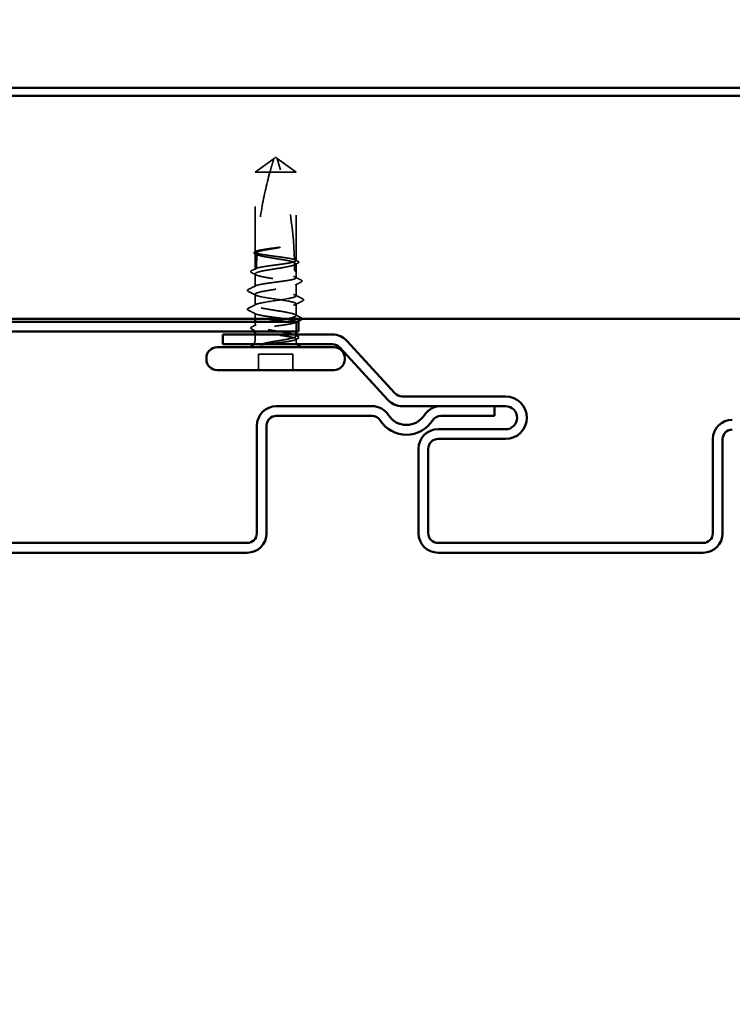
# Model space of a CAD drawing. Units: inches. Extents: x 0.6 to 33.4, y 0.6 to 21.4.
# Drawn here: x 11.8 to 13.3, y 9 to 11.2 of the extents above; entities that cross this region are included whole.
import ezdxf

# ---------------------------------------------------------------- set-up
doc = ezdxf.new("R2010")
doc.units = ezdxf.units.IN
doc.header["$LTSCALE"] = 2
doc.header["$MEASUREMENT"] = 0
doc.linetypes.add('DASHED', pattern=[0.2067, 0.1654, -0.0413])
for name, color, linetype, lineweight in [('Hidden (ANSI)', 7, 'DASHED', 35), ('Symbol (ANSI)', 7, 'Continuous', 25), ('Visible (ANSI)', 7, 'Continuous', 50)]:
    doc.layers.add(name, color=color, linetype=linetype, lineweight=lineweight)
doc.styles.add('Note Text (ANSI)', font='tahoma.ttf')
doc.dimstyles.new('Default (ANSI)$7', dxfattribs={"dimscale": 2, "dimtxt": 0.12, "dimasz": 0.098425, "dimexe": 0.125, "dimexo": 0.0625, "dimgap": 0.031496, "dimtad": 0, "dimtih": 1, "dimtoh": 1, "dimrnd": 1e-08, "dimzin": 4, "dimdsep": 46, "dimtxsty": 'Note Text (ANSI)', "dimcen": 0.09, "dimdle": 0.393701, "dimclrd": 256, "dimclre": 256, "dimclrt": 256, "dimadec": 0, "dimazin": 1, "dimtfac": 1, "dimtofl": 0, "dimtmove": 0, "dimatfit": 3, "dimfxl": 1, "dimtolj": 1, "dimtzin": 4, "dimlwd": -1, "dimlwe": -1, "dimarcsym": 0})

msp = doc.modelspace()

# ---------------------------------------------------------------- linework, layer by layer
at = {"layer": 'Hidden (ANSI)', "ltscale": 0.048934}
for p, q in [((12.289824, 10.827174), (12.33149, 10.857421)), ((12.379824, 10.827174), (12.338157, 10.857421))]:
    msp.add_line(p, q, dxfattribs=at)
at = {"layer": 'Hidden (ANSI)', "ltscale": 0.003823}
for q in [(12.33149, 10.857421), (12.338157, 10.857421)]:
    msp.add_line((12.334824, 10.859841), q, dxfattribs=at)
at = {"layer": 'Hidden (ANSI)', "ltscale": 0.166768}
msp.add_line((12.289824, 10.651956), (12.289824, 10.827174), dxfattribs=at)
at = {"layer": 'Hidden (ANSI)', "ltscale": 0.055243}
msp.add_line((12.322413, 10.827174), (12.289824, 10.827174), dxfattribs=at)
at = {"layer": 'Hidden (ANSI)', "ltscale": 0.079192}
msp.add_line((12.379824, 10.827174), (12.322413, 10.827174), dxfattribs=at)
at = {"layer": 'Hidden (ANSI)', "ltscale": 0.184732}
msp.add_line((12.379824, 10.633094), (12.379824, 10.827174), dxfattribs=at)
at = {"layer": 'Hidden (ANSI)', "ltscale": 0.033067}
msp.add_line((12.289824, 10.614232), (12.289824, 10.649058), dxfattribs=at)
at = {"layer": 'Hidden (ANSI)', "ltscale": 0.015849}
msp.add_line((12.379824, 10.609841), (12.379824, 10.626587), dxfattribs=at)
at = {"layer": 'Hidden (ANSI)', "ltscale": 0.013682}
msp.add_line((12.379824, 10.59537), (12.379824, 10.609841), dxfattribs=at)
at = {"layer": 'Hidden (ANSI)', "ltscale": 0.026193}
msp.add_line((12.289824, 10.576507), (12.289824, 10.604116), dxfattribs=at)
at = {"layer": 'Hidden (ANSI)', "ltscale": 0.024475}
for p, q in [((12.379824, 10.555841), (12.379824, 10.581645)), ((12.379824, 10.512703), (12.379824, 10.538507))]:
    msp.add_line(p, q, dxfattribs=at)
at = {"layer": 'Hidden (ANSI)', "ltscale": 0.022756}
msp.add_line((12.289824, 10.535174), (12.289824, 10.559174), dxfattribs=at)
at = {"layer": 'Hidden (ANSI)', "ltscale": 0.011328}
msp.add_line((12.289824, 10.505841), (12.289824, 10.517841), dxfattribs=at)
at = {"layer": 'Hidden (ANSI)', "ltscale": 0.008416}
msp.add_line((12.289824, 10.490232), (12.289824, 10.499174), dxfattribs=at)
at = {"layer": 'Hidden (ANSI)', "ltscale": 0.020031}
msp.add_line((12.379824, 10.477841), (12.379824, 10.498978), dxfattribs=at)
at = {"layer": 'Hidden (ANSI)', "ltscale": 0.002067}
msp.add_line((12.289824, 10.477841), (12.289824, 10.480116), dxfattribs=at)
at = {"layer": 'Hidden (ANSI)', "ltscale": 0.012281}
msp.add_line((12.289824, 10.458174), (12.289824, 10.471174), dxfattribs=at)
at = {"layer": 'Hidden (ANSI)', "ltscale": 0.003151}
msp.add_line((12.379824, 10.467761), (12.379824, 10.471174), dxfattribs=at)
at = {"layer": 'Hidden (ANSI)', "ltscale": 0.002833}
msp.add_line((12.379824, 10.458174), (12.379824, 10.461254), dxfattribs=at)
at = {"layer": 'Hidden (ANSI)', "ltscale": 0.071644}
msp.add_line((12.37249, 10.427841), (12.297157, 10.427841), dxfattribs=at)
at = {"layer": 'Hidden (ANSI)', "ltscale": 0.032915}
for p, q in [((12.297157, 10.393174), (12.297157, 10.427841)), ((12.37249, 10.393174), (12.37249, 10.427841))]:
    msp.add_line(p, q, dxfattribs=at)
at = {"layer": 'Hidden (ANSI)', "ltscale": 0.215624}
msp.add_arc((11.579195, 10.613174), 0.797296, 1.560837, 17.839054, dxfattribs=at)
at = {"layer": 'Hidden (ANSI)', "ltscale": 0.011062}
msp.add_arc((11.579195, 10.613174), 0.797296, 0, 0.842269, dxfattribs=at)
at = {"layer": 'Hidden (ANSI)', "ltscale": 0.004886}
msp.add_arc((12.379824, 10.613174), 0.003333, 180, 270, dxfattribs=at)
at = {"layer": 'Hidden (ANSI)', "ltscale": 0.001311}
for centre in [(12.273824, 10.567841), (12.273824, 10.526507)]:
    msp.add_arc(centre, 0.000667, 116.343304, 243.656696, dxfattribs=at)
at = {"layer": 'Hidden (ANSI)', "ltscale": 0.008314}
for centre, start, end in [((12.274824, 10.458174), 326.251011, 0), ((12.394824, 10.458174), 180, 213.748989)]:
    msp.add_arc(centre, 0.015, start, end, dxfattribs=at)
at = {"layer": 'Hidden (ANSI)', "ltscale": 0.051085}
msp.add_open_spline([(12.322413, 10.827174), (12.323916, 10.832568), (12.325424, 10.837766), (12.327785, 10.845611), (12.328581, 10.848205), (12.329784, 10.852058), (12.330179, 10.853312), (12.330758, 10.855134), (12.330946, 10.855725), (12.331208, 10.856541), (12.331291, 10.8568), (12.33143, 10.857235), (12.33149, 10.857421), (12.33149, 10.857421)], degree=3, knots=[1.771194737, 1.771194737, 1.771194737, 1.771194737, 1.893370814, 1.893370814, 1.956483175, 1.956483175, 1.988039355, 1.988039355, 2.003817445, 2.003817445, 2.01170649, 2.01170649, 2.019595535, 2.019595535, 2.019595535, 2.019595535], dxfattribs=at)
at = {"layer": 'Hidden (ANSI)', "ltscale": 0.168304}
msp.add_open_spline([(12.322413, 10.827174), (12.314789, 10.79981), (12.308434, 10.771218), (12.298873, 10.71303), (12.295736, 10.68345), (12.294236, 10.654637)], degree=3, knots=[3.501645957, 3.501645957, 3.501645957, 3.501645957, 3.813377494, 3.813377494, 4.131996124, 4.131996124, 4.131996124, 4.131996124], dxfattribs=at)
at = {"layer": 'Hidden (ANSI)', "ltscale": 0.02508}
msp.add_open_spline([(12.28983, 10.647951), (12.289022, 10.64837), (12.288419, 10.648796), (12.287691, 10.649869), (12.287631, 10.650586), (12.288276, 10.65181), (12.288958, 10.652299), (12.289907, 10.652785)], degree=3, knots=[0, 0, 0, 0, 0.032382861, 0.032382861, 0.063344541, 0.063344541, 0.100567054, 0.100567054, 0.100567054, 0.100567054], dxfattribs=at)
at = {"layer": 'Hidden (ANSI)', "ltscale": 0.004561}
msp.add_open_spline([(12.289824, 10.651956), (12.291285, 10.65268), (12.292747, 10.653404), (12.294209, 10.654128)], degree=3, dxfattribs=at)
at = {"layer": 'Hidden (ANSI)', "ltscale": 0.118203}
msp.add_open_spline([(12.376177, 10.635528), (12.373896, 10.636299), (12.370612, 10.637064), (12.362303, 10.638625), (12.357325, 10.639406), (12.346381, 10.640984), (12.340521, 10.641765), (12.328697, 10.643342), (12.322849, 10.644124), (12.311947, 10.645701), (12.307001, 10.646482), (12.298683, 10.64806), (12.295392, 10.648841), (12.290956, 10.650408), (12.289824, 10.651178), (12.289824, 10.651956)], degree=3, knots=[1.705756323, 1.705756323, 1.705756323, 1.705756323, 1.772473945, 1.772473945, 1.84064602, 1.84064602, 1.908818095, 1.908818095, 1.97699017, 1.97699017, 2.045162245, 2.045162245, 2.113334319, 2.113334319, 2.18056466, 2.18056466, 2.18056466, 2.18056466], dxfattribs=at)
at = {"layer": 'Hidden (ANSI)', "ltscale": 0.119}
msp.add_open_spline([(12.289824, 10.649058), (12.289824, 10.648833), (12.289891, 10.648607), (12.290588, 10.647437), (12.292313, 10.646503), (12.297889, 10.644616), (12.301686, 10.643682), (12.310859, 10.641796), (12.316145, 10.640862), (12.327507, 10.638976), (12.333471, 10.638042), (12.345277, 10.636155), (12.351004, 10.635221), (12.361444, 10.633335), (12.366054, 10.632401), (12.37248, 10.630778), (12.374678, 10.630103), (12.376325, 10.629427)], degree=3, knots=[0.258193444, 0.258193444, 0.258193444, 0.258193444, 0.27469436, 0.27469436, 0.34336795, 0.34336795, 0.41204154, 0.41204154, 0.48071513, 0.48071513, 0.54938872, 0.54938872, 0.61806231, 0.61806231, 0.6867359, 0.6867359, 0.736206521, 0.736206521, 0.736206521, 0.736206521], dxfattribs=at)
at = {"layer": 'Hidden (ANSI)', "ltscale": 0.004208}
msp.add_open_spline([(12.293877, 10.647051), (12.292526, 10.64772), (12.291175, 10.648389), (12.289824, 10.649058)], degree=3, dxfattribs=at)
at = {"layer": 'Hidden (ANSI)', "ltscale": 0.002204}
msp.add_open_spline([(12.291977, 10.646837), (12.291262, 10.647209), (12.290546, 10.64758), (12.28983, 10.647951)], degree=3, dxfattribs=at)
at = {"layer": 'Hidden (ANSI)', "ltscale": 0.004556}
msp.add_open_spline([(12.289907, 10.652785), (12.291358, 10.653528), (12.292807, 10.654272), (12.294256, 10.655018)], degree=3, dxfattribs=at)
at = {"layer": 'Hidden (ANSI)', "ltscale": 0.033938}
msp.add_open_spline([(12.294113, 10.652207), (12.293523, 10.640169), (12.293214, 10.628263), (12.293164, 10.61656)], degree=3, dxfattribs=at)
at = {"layer": 'Hidden (ANSI)', "ltscale": 0.045125}
msp.add_open_spline([(12.330849, 10.659661), (12.324939, 10.658718), (12.31919, 10.657784), (12.308679, 10.655898), (12.304019, 10.654964), (12.297784, 10.653414), (12.295732, 10.652811), (12.294113, 10.652207)], degree=3, knots=[0, 0, 0, 0, 0.06867359, 0.06867359, 0.13734718, 0.13734718, 0.181526449, 0.181526449, 0.181526449, 0.181526449], dxfattribs=at)
at = {"layer": 'Hidden (ANSI)', "ltscale": 0.003777}
msp.add_open_spline([(12.294209, 10.654128), (12.294212, 10.65418), (12.294215, 10.654229), (12.294222, 10.654381), (12.294227, 10.654474), (12.294233, 10.654585), (12.294234, 10.654612), (12.294236, 10.654637)], degree=3, knots=[0.0000868575, 0.0000868575, 0.0000868575, 0.0000868575, 0.0040193493, 0.0040193493, 0.0126880325, 0.0126880325, 0.0156016017, 0.0156016017, 0.0156016017, 0.0156016017], dxfattribs=at)
at = {"layer": 'Hidden (ANSI)', "ltscale": 0.044685}
msp.add_open_spline([(12.294236, 10.654637), (12.296471, 10.655328), (12.299499, 10.656014), (12.306884, 10.6574), (12.311185, 10.658088), (12.320615, 10.659475), (12.325673, 10.660163), (12.330849, 10.660856)], degree=3, knots=[2.258027621, 2.258027621, 2.258027621, 2.258027621, 2.317850544, 2.317850544, 2.37777553, 2.37777553, 2.437700516, 2.437700516, 2.437700516, 2.437700516], dxfattribs=at)
at = {"layer": 'Hidden (ANSI)', "ltscale": 0.027665}
msp.add_open_spline([(12.330849, 10.660856), (12.335449, 10.661472), (12.339103, 10.66191), (12.342486, 10.662269), (12.343457, 10.662358), (12.344292, 10.662407), (12.344644, 10.662427), (12.344959, 10.662416), (12.345034, 10.66241), (12.3451, 10.662393), (12.345116, 10.662388), (12.345129, 10.662379), (12.345132, 10.662376), (12.345136, 10.662371), (12.345137, 10.662368), (12.345138, 10.662364), (12.345138, 10.662362), (12.345137, 10.662357), (12.345136, 10.662354), (12.345133, 10.662348), (12.34513, 10.662344), (12.345119, 10.662333), (12.345108, 10.662325), (12.34506, 10.662295), (12.345001, 10.662271), (12.344673, 10.662151), (12.344109, 10.662012), (12.341203, 10.661386), (12.336674, 10.660591), (12.330849, 10.659661)], degree=3, knots=[0, 0, 0, 0, 0.053244777, 0.053244777, 0.082548328, 0.082548328, 0.088507497, 0.088507497, 0.090334286, 0.090334286, 0.091006282, 0.091006282, 0.09122351, 0.09122351, 0.091361193, 0.091361193, 0.091481917, 0.091481917, 0.091626087, 0.091626087, 0.091877733, 0.091877733, 0.092488207, 0.092488207, 0.094638156, 0.094638156, 0.106239995, 0.106239995, 0.140409948, 0.140409948, 0.140409948, 0.140409948], dxfattribs=at)
at = {"layer": 'Hidden (ANSI)', "ltscale": 0.408877}
msp.add_open_spline([(12.379824, 10.626587), (12.379824, 10.626331), (12.379737, 10.626074), (12.378925, 10.624874), (12.377126, 10.62394), (12.371415, 10.622053), (12.367559, 10.621119), (12.35829, 10.619233), (12.352968, 10.618299), (12.341564, 10.616412), (12.335593, 10.615478), (12.323802, 10.613592), (12.318099, 10.612658), (12.307733, 10.610772), (12.303172, 10.609838), (12.295821, 10.607951), (12.293103, 10.607017), (12.289895, 10.605131), (12.289437, 10.604197), (12.290864, 10.60231), (12.292736, 10.601376), (12.29858, 10.59949), (12.302495, 10.598556), (12.311859, 10.59667), (12.317215, 10.595736), (12.328661, 10.593849), (12.334638, 10.592915), (12.34641, 10.591029), (12.35209, 10.590095), (12.362381, 10.588209), (12.366891, 10.587274), (12.374122, 10.585388), (12.376771, 10.584454), (12.379832, 10.582568), (12.380213, 10.581634), (12.378634, 10.579747), (12.376689, 10.578813), (12.370712, 10.576927), (12.36674, 10.575993), (12.357283, 10.574107), (12.351892, 10.573173), (12.340407, 10.571286), (12.334425, 10.570352), (12.322673, 10.568466), (12.317019, 10.567532), (12.306805, 10.565645), (12.302345, 10.564711), (12.295899, 10.563001), (12.293648, 10.562238), (12.2906, 10.560704), (12.289824, 10.559941), (12.289824, 10.559174)], degree=3, knots=[0.80534074, 0.80534074, 0.80534074, 0.80534074, 0.82408308, 0.82408308, 0.89275667, 0.89275667, 0.96143026, 0.96143026, 1.03010385, 1.03010385, 1.09877744, 1.09877744, 1.16745103, 1.16745103, 1.23612462, 1.23612462, 1.30479821, 1.30479821, 1.3734718, 1.3734718, 1.44214539, 1.44214539, 1.51081898, 1.51081898, 1.57949257, 1.57949257, 1.64816616, 1.64816616, 1.71683975, 1.71683975, 1.78551334, 1.78551334, 1.85418693, 1.85418693, 1.92286052, 1.92286052, 1.99153411, 1.99153411, 2.0602077, 2.0602077, 2.12888129, 2.12888129, 2.19755488, 2.19755488, 2.26622847, 2.26622847, 2.33490206, 2.33490206, 2.39077358, 2.39077358, 2.4466451, 2.4466451, 2.4466451, 2.4466451], dxfattribs=at)
at = {"layer": 'Hidden (ANSI)', "ltscale": 0.118964}
msp.add_open_spline([(12.293164, 10.61656), (12.293209, 10.616575), (12.293254, 10.616591), (12.295577, 10.617396), (12.298908, 10.618177), (12.307294, 10.619754), (12.312268, 10.620536), (12.323206, 10.622113), (12.329065, 10.622894), (12.340889, 10.624472), (12.346739, 10.625253), (12.357646, 10.626831), (12.362598, 10.627612), (12.370927, 10.62919), (12.374224, 10.629971), (12.378683, 10.63154), (12.379824, 10.632314), (12.379824, 10.633094)], degree=3, knots=[1.1575669, 1.1575669, 1.1575669, 1.1575669, 1.158925272, 1.158925272, 1.227097347, 1.227097347, 1.295269422, 1.295269422, 1.363441496, 1.363441496, 1.431613571, 1.431613571, 1.499785646, 1.499785646, 1.567957721, 1.567957721, 1.635423518, 1.635423518, 1.635423518, 1.635423518], dxfattribs=at)
at = {"layer": 'Hidden (ANSI)', "ltscale": 0.007748}
msp.add_open_spline([(12.37617, 10.635755), (12.378613, 10.634498), (12.381058, 10.633247), (12.383505, 10.632001)], degree=3, dxfattribs=at)
at = {"layer": 'Hidden (ANSI)', "ltscale": 0.003757}
msp.add_open_spline([(12.379824, 10.633094), (12.378895, 10.633554), (12.377967, 10.634013), (12.376758, 10.634612), (12.376476, 10.634752), (12.376194, 10.634891)], degree=3, knots=[0.0228032499, 0.0228032499, 0.0228032499, 0.0228032499, 0.0346409815, 0.0346409815, 0.0382326609, 0.0382326609, 0.0382326609, 0.0382326609], dxfattribs=at)
at = {"layer": 'Hidden (ANSI)', "ltscale": 0.017039}
msp.add_open_spline([(12.376325, 10.629427), (12.376355, 10.627917), (12.376376, 10.626703), (12.376394, 10.62556), (12.376397, 10.625348), (12.376402, 10.625063), (12.376403, 10.624977), (12.376404, 10.624894)], degree=3, knots=[0.0431744556, 0.0431744556, 0.0431744556, 0.0431744556, 0.1039703573, 0.1039703573, 0.119122684, 0.119122684, 0.1261871244, 0.1261871244, 0.1261871244, 0.1261871244], dxfattribs=at)
at = {"layer": 'Hidden (ANSI)', "ltscale": 0.003534}
msp.add_open_spline([(12.376404, 10.624894), (12.376616, 10.624999), (12.376827, 10.625104), (12.377967, 10.625668), (12.378895, 10.626128), (12.379824, 10.626587)], degree=3, knots=[0.0319407455, 0.0319407455, 0.0319407455, 0.0319407455, 0.0346409815, 0.0346409815, 0.0464787131, 0.0464787131, 0.0464787131, 0.0464787131], dxfattribs=at)
at = {"layer": 'Hidden (ANSI)', "ltscale": 0.006226}
for points in [[(12.383568, 10.627417), (12.3816, 10.626403), (12.379634, 10.625387), (12.37767, 10.624366)], [(12.37767, 10.469982), (12.379634, 10.468961), (12.3816, 10.467944), (12.383568, 10.466931)]]:
    msp.add_open_spline(points, degree=3, dxfattribs=at)
at = {"layer": 'Hidden (ANSI)', "ltscale": 0.025118}
for points, knots in [([(12.383505, 10.632001), (12.384328, 10.631581), (12.384933, 10.631158), (12.38563, 10.630065), (12.385635, 10.629333), (12.384951, 10.628242), (12.384363, 10.627826), (12.383568, 10.627417)], [0, 0, 0, 0, 0.034433257, 0.034433257, 0.066857531, 0.066857531, 0.10073439, 0.10073439, 0.10073439, 0.10073439]), ([(12.383568, 10.466931), (12.384389, 10.466508), (12.384993, 10.466079), (12.385649, 10.464953), (12.385613, 10.46423), (12.384901, 10.463169), (12.384308, 10.462756), (12.383505, 10.462347)], [0, 0, 0, 0, 0.035007819, 0.035007819, 0.06716519, 0.06716519, 0.10073538, 0.10073538, 0.10073538, 0.10073538])]:
    msp.add_open_spline(points, degree=3, knots=knots, dxfattribs=at)
at = {"layer": 'Hidden (ANSI)', "ltscale": 0.025147}
msp.add_open_spline([(12.282339, 10.606866), (12.281506, 10.607293), (12.280898, 10.607726), (12.280082, 10.609411), (12.280976, 10.610513), (12.282391, 10.611231)], degree=3, knots=[0, 0, 0, 0, 0.037677266, 0.037677266, 0.100619848, 0.100619848, 0.100619848, 0.100619848], dxfattribs=at)
at = {"layer": 'Hidden (ANSI)', "ltscale": 0.01023}
for points in [[(12.291977, 10.601894), (12.28877, 10.603562), (12.285556, 10.605218), (12.282339, 10.606866)], [(12.282339, 10.487482), (12.285556, 10.48913), (12.28877, 10.490786), (12.291977, 10.492453)]]:
    msp.add_open_spline(points, degree=3, dxfattribs=at)
at = {"layer": 'Hidden (ANSI)', "ltscale": 0.011422}
msp.add_open_spline([(12.282391, 10.611231), (12.285987, 10.613056), (12.289579, 10.614888), (12.293165, 10.616732)], degree=3, dxfattribs=at)
at = {"layer": 'Hidden (ANSI)', "ltscale": 0.003447}
msp.add_open_spline([(12.289824, 10.614232), (12.290936, 10.614783), (12.292049, 10.615334), (12.293161, 10.615885)], degree=3, dxfattribs=at)
at = {"layer": 'Hidden (ANSI)', "ltscale": 0.271557}
msp.add_open_spline([(12.289824, 10.576507), (12.289824, 10.577296), (12.290989, 10.578077), (12.295515, 10.579655), (12.298833, 10.580436), (12.307196, 10.582014), (12.312161, 10.582795), (12.323087, 10.584372), (12.328942, 10.585154), (12.340766, 10.586731), (12.34662, 10.587513), (12.35754, 10.58909), (12.3625, 10.589871), (12.370852, 10.591449), (12.374163, 10.59223), (12.378674, 10.593808), (12.379832, 10.594589), (12.379815, 10.596166), (12.378642, 10.596948), (12.374101, 10.598525), (12.370777, 10.599307), (12.362402, 10.600884), (12.357433, 10.601665), (12.3465, 10.603243), (12.340644, 10.604024), (12.32882, 10.605602), (12.322968, 10.606383), (12.312054, 10.60796), (12.307098, 10.608742), (12.298758, 10.610319), (12.295454, 10.611101), (12.290972, 10.612673), (12.289824, 10.613449), (12.289824, 10.614232)], degree=3, knots=[0, 0, 0, 0, 0.06817207, 0.06817207, 0.13634415, 0.13634415, 0.20451622, 0.20451622, 0.2726883, 0.2726883, 0.34086037, 0.34086037, 0.40903245, 0.40903245, 0.47720452, 0.47720452, 0.5453766, 0.5453766, 0.61354867, 0.61354867, 0.68172075, 0.68172075, 0.74989282, 0.74989282, 0.8180649, 0.8180649, 0.88623697, 0.88623697, 0.95440905, 0.95440905, 1.02258112, 1.02258112, 1.09028236, 1.09028236, 1.09028236, 1.09028236], dxfattribs=at)
at = {"layer": 'Hidden (ANSI)', "ltscale": 0.00604}
msp.add_open_spline([(12.293161, 10.615885), (12.293162, 10.615967), (12.293162, 10.616044), (12.293163, 10.616272), (12.293163, 10.616399), (12.293164, 10.61652), (12.293164, 10.616541), (12.293164, 10.61656)], degree=3, knots=[0.0000867626, 0.0000867626, 0.0000867626, 0.0000867626, 0.0066726348, 0.0066726348, 0.0213074603, 0.0213074603, 0.0246653078, 0.0246653078, 0.0246653078, 0.0246653078], dxfattribs=at)
at = {"layer": 'Hidden (ANSI)', "ltscale": 0.01422}
for points in [[(12.391038, 10.586302), (12.386574, 10.584024), (12.382115, 10.581735), (12.37767, 10.579423)], [(12.37767, 10.514925), (12.382115, 10.512613), (12.386574, 10.510324), (12.391038, 10.508046)]]:
    msp.add_open_spline(points, degree=3, dxfattribs=at)
at = {"layer": 'Hidden (ANSI)', "ltscale": 0.013495}
msp.add_open_spline([(12.378274, 10.59695), (12.382507, 10.594779), (12.386749, 10.592623), (12.390995, 10.590474)], degree=3, dxfattribs=at)
at = {"layer": 'Hidden (ANSI)', "ltscale": 0.025172}
msp.add_open_spline([(12.390995, 10.590474), (12.39184, 10.590046), (12.392453, 10.589616), (12.393166, 10.587954), (12.392312, 10.586953), (12.391038, 10.586302)], degree=3, knots=[0, 0, 0, 0, 0.039857502, 0.039857502, 0.100777948, 0.100777948, 0.100777948, 0.100777948], dxfattribs=at)
at = {"layer": 'Hidden (ANSI)', "ltscale": 0.012555}
msp.add_open_spline([(12.274919, 10.565839), (12.273909, 10.566351), (12.273157, 10.566941), (12.273157, 10.567841)], degree=3, dxfattribs=at)
at = {"layer": 'Hidden (ANSI)', "ltscale": 0.011493}
msp.add_open_spline([(12.273167, 10.567956), (12.273231, 10.568322), (12.273434, 10.568632), (12.274005, 10.569206), (12.274414, 10.56947), (12.274924, 10.569727)], degree=3, knots=[0, 0, 0, 0, 0.0209650713, 0.0209650713, 0.0463562136, 0.0463562136, 0.0463562136, 0.0463562136], dxfattribs=at)
at = {"layer": 'Hidden (ANSI)', "ltscale": 0.01781}
for points in [[(12.291665, 10.557286), (12.286096, 10.560161), (12.28051, 10.563006), (12.274919, 10.565839)], [(12.377982, 10.557729), (12.383551, 10.554854), (12.389137, 10.552009), (12.394728, 10.549175)], [(12.394728, 10.545172), (12.389137, 10.542339), (12.383551, 10.539494), (12.377982, 10.536619)], [(12.274919, 10.528509), (12.28051, 10.531342), (12.286096, 10.534187), (12.291665, 10.537062)]]:
    msp.add_open_spline(points, degree=3, dxfattribs=at)
at = {"layer": 'Hidden (ANSI)', "ltscale": 0.017473}
for points in [[(12.274924, 10.569727), (12.280415, 10.572499), (12.285901, 10.575281), (12.291373, 10.578088)], [(12.291373, 10.51626), (12.285901, 10.519067), (12.280415, 10.521849), (12.274924, 10.524621)]]:
    msp.add_open_spline(points, degree=3, dxfattribs=at)
at = {"layer": 'Hidden (ANSI)', "ltscale": 0.271271}
for points, knots in [([(12.289824, 10.535174), (12.289824, 10.537857), (12.302255, 10.540541), (12.319515, 10.543224), (12.336775, 10.545907), (12.357664, 10.54859), (12.369408, 10.551274), (12.381151, 10.553957), (12.382933, 10.55664), (12.373663, 10.559324), (12.364392, 10.562007), (12.344716, 10.56469), (12.326665, 10.567373), (12.308614, 10.570057), (12.293445, 10.57274), (12.290433, 10.575423), (12.290028, 10.575785), (12.289824, 10.576146), (12.289824, 10.576507)], [0, 0, 0, 0, 1.22367682, 1.22367682, 1.22367682, 2.44735363, 2.44735363, 2.44735363, 3.67103045, 3.67103045, 3.67103045, 4.89470726, 4.89470726, 4.89470726, 6.11838408, 6.11838408, 6.11838408, 6.28318531, 6.28318531, 6.28318531, 6.28318531]), ([(12.289824, 10.559174), (12.289824, 10.556491), (12.302255, 10.553807), (12.319515, 10.551124), (12.336775, 10.548441), (12.357664, 10.545758), (12.369408, 10.543074), (12.381151, 10.540391), (12.382933, 10.537708), (12.373663, 10.535024), (12.364392, 10.532341), (12.344716, 10.529658), (12.326665, 10.526975), (12.308614, 10.524291), (12.293445, 10.521608), (12.290433, 10.518925), (12.290028, 10.518563), (12.289824, 10.518202), (12.289824, 10.517841)], [-6.28318531, -6.28318531, -6.28318531, -6.28318531, -5.05950849, -5.05950849, -5.05950849, -3.83583168, -3.83583168, -3.83583168, -2.61215486, -2.61215486, -2.61215486, -1.38847804, -1.38847804, -1.38847804, -0.16480123, -0.16480123, -0.16480123, 0, 0, 0, 0])]:
    msp.add_open_spline(points, degree=3, knots=knots, dxfattribs=at)
at = {"layer": 'Hidden (ANSI)', "ltscale": 0.025207}
msp.add_open_spline([(12.394728, 10.549175), (12.395586, 10.548741), (12.396214, 10.548297), (12.396723, 10.5466), (12.395889, 10.545761), (12.394728, 10.545172)], degree=3, knots=[0, 0, 0, 0, 0.042878708, 0.042878708, 0.100963035, 0.100963035, 0.100963035, 0.100963035], dxfattribs=at)
at = {"layer": 'Hidden (ANSI)', "ltscale": 0.012553}
msp.add_open_spline([(12.273157, 10.526507), (12.273157, 10.52723), (12.273682, 10.527767), (12.274535, 10.528305), (12.274719, 10.528408), (12.274919, 10.528509)], degree=3, knots=[0, 0, 0, 0, 0.0405456153, 0.0405456153, 0.0505447717, 0.0505447717, 0.0505447717, 0.0505447717], dxfattribs=at)
at = {"layer": 'Hidden (ANSI)', "ltscale": 0.011495}
msp.add_open_spline([(12.274924, 10.524621), (12.273994, 10.52509), (12.273309, 10.525584), (12.273167, 10.526392)], degree=3, dxfattribs=at)
at = {"layer": 'Hidden (ANSI)', "ltscale": 0.177857}
msp.add_open_spline([(12.360655, 10.505841), (12.361135, 10.505934), (12.361609, 10.506027), (12.366799, 10.507064), (12.370763, 10.507998), (12.376721, 10.509884), (12.378656, 10.510818), (12.380213, 10.512705), (12.379821, 10.513639), (12.376739, 10.515525), (12.37408, 10.516459), (12.366832, 10.518345), (12.362314, 10.519279), (12.352013, 10.521166), (12.34633, 10.5221), (12.334555, 10.523986), (12.328579, 10.52492), (12.317139, 10.526807), (12.311787, 10.527741), (12.302437, 10.529627), (12.29853, 10.530561), (12.293726, 10.532117), (12.292274, 10.532727), (12.290318, 10.533952), (12.289824, 10.534562), (12.289824, 10.535174)], degree=3, knots=[1.160649602, 1.160649602, 1.160649602, 1.160649602, 1.167451031, 1.167451031, 1.236124621, 1.236124621, 1.304798211, 1.304798211, 1.373471801, 1.373471801, 1.442145391, 1.442145391, 1.510818981, 1.510818981, 1.579492571, 1.579492571, 1.648166161, 1.648166161, 1.716839751, 1.716839751, 1.785513341, 1.785513341, 1.830108883, 1.830108883, 1.874704425, 1.874704425, 1.874704425, 1.874704425], dxfattribs=at)
at = {"layer": 'Hidden (ANSI)', "ltscale": 0.248635}
msp.add_open_spline([(12.345106, 10.458174), (12.350882, 10.459117), (12.356334, 10.460051), (12.365959, 10.461938), (12.370038, 10.462872), (12.376258, 10.464758), (12.378338, 10.465692), (12.380197, 10.467578), (12.379959, 10.468512), (12.377173, 10.470399), (12.374653, 10.471333), (12.367649, 10.473219), (12.363234, 10.474153), (12.353088, 10.476039), (12.347455, 10.476974), (12.335723, 10.47886), (12.329738, 10.479794), (12.31822, 10.48168), (12.3128, 10.482614), (12.303265, 10.484501), (12.299243, 10.485435), (12.293154, 10.487321), (12.291147, 10.488255), (12.289438, 10.490141), (12.289753, 10.491076), (12.292687, 10.492962), (12.295277, 10.493896), (12.302404, 10.495782), (12.30687, 10.496716), (12.314729, 10.498166), (12.317632, 10.49867), (12.320642, 10.499174)], degree=3, knots=[0, 0, 0, 0, 0.06867359, 0.06867359, 0.13734718, 0.13734718, 0.20602077, 0.20602077, 0.27469436, 0.27469436, 0.34336795, 0.34336795, 0.41204154, 0.41204154, 0.48071513, 0.48071513, 0.54938872, 0.54938872, 0.61806231, 0.61806231, 0.6867359, 0.6867359, 0.75540949, 0.75540949, 0.82408308, 0.82408308, 0.892756671, 0.892756671, 0.961430261, 0.961430261, 0.998311436, 0.998311436, 0.998311436, 0.998311436], dxfattribs=at)
at = {"layer": 'Hidden (ANSI)', "ltscale": 0.429565}
msp.add_open_spline([(12.289824, 10.517841), (12.289824, 10.517052), (12.290989, 10.516271), (12.295515, 10.514693), (12.298833, 10.513912), (12.307196, 10.512334), (12.312161, 10.511553), (12.323087, 10.509975), (12.328942, 10.509194), (12.340766, 10.507617), (12.34662, 10.506835), (12.35754, 10.505258), (12.3625, 10.504477), (12.370852, 10.502899), (12.374163, 10.502118), (12.378674, 10.50054), (12.379832, 10.499759), (12.379815, 10.498181), (12.378642, 10.4974), (12.374101, 10.495823), (12.370777, 10.495041), (12.362402, 10.493464), (12.357433, 10.492683), (12.3465, 10.491105), (12.340644, 10.490324), (12.32882, 10.488746), (12.322968, 10.487965), (12.312054, 10.486387), (12.307098, 10.485606), (12.298758, 10.484029), (12.295454, 10.483247), (12.290957, 10.48167), (12.289808, 10.480889), (12.28984, 10.479311), (12.291021, 10.47853), (12.295577, 10.476952), (12.298908, 10.476171), (12.307294, 10.474593), (12.312268, 10.473812), (12.323206, 10.472235), (12.329065, 10.471453), (12.340889, 10.469876), (12.346739, 10.469095), (12.357646, 10.467517), (12.362598, 10.466736), (12.370927, 10.465158), (12.374224, 10.464377), (12.378706, 10.462799), (12.379847, 10.462018), (12.379808, 10.46072), (12.379305, 10.460212), (12.377351, 10.459192), (12.375907, 10.458684), (12.374031, 10.458174)], degree=3, knots=[0, 0, 0, 0, 0.06817207, 0.06817207, 0.13634415, 0.13634415, 0.20451622, 0.20451622, 0.2726883, 0.2726883, 0.34086037, 0.34086037, 0.40903245, 0.40903245, 0.47720452, 0.47720452, 0.5453766, 0.5453766, 0.61354867, 0.61354867, 0.68172075, 0.68172075, 0.74989282, 0.74989282, 0.8180649, 0.8180649, 0.88623697, 0.88623697, 0.95440905, 0.95440905, 1.02258112, 1.02258112, 1.0907532, 1.0907532, 1.15892527, 1.15892527, 1.22709735, 1.22709735, 1.29526942, 1.29526942, 1.3634415, 1.3634415, 1.43161357, 1.43161357, 1.49978565, 1.49978565, 1.56795772, 1.56795772, 1.6361298, 1.6361298, 1.68020188, 1.68020188, 1.72427397, 1.72427397, 1.72427397, 1.72427397], dxfattribs=at)
at = {"layer": 'Hidden (ANSI)', "ltscale": 0.003613}
msp.add_open_spline([(12.381745, 10.499174), (12.380587, 10.498583), (12.37943, 10.497991), (12.378274, 10.497398)], degree=3, dxfattribs=at)
at = {"layer": 'Hidden (ANSI)', "ltscale": 0.013308}
msp.add_open_spline([(12.391038, 10.508046), (12.391883, 10.507614), (12.392499, 10.507175), (12.392844, 10.506273), (12.392869, 10.506054), (12.392842, 10.505841)], degree=3, knots=[0, 0, 0, 0, 0.0403907674, 0.0403907674, 0.0535737321, 0.0535737321, 0.0535737321, 0.0535737321], dxfattribs=at)
at = {"layer": 'Hidden (ANSI)', "ltscale": 0.025144}
msp.add_open_spline([(12.282391, 10.483117), (12.281556, 10.48354), (12.28095, 10.483966), (12.28007, 10.485612), (12.280935, 10.486762), (12.282339, 10.487482)], degree=3, knots=[0, 0, 0, 0, 0.037124755, 0.037124755, 0.1006057, 0.1006057, 0.1006057, 0.1006057], dxfattribs=at)
at = {"layer": 'Hidden (ANSI)', "ltscale": 0.009503}
msp.add_open_spline([(12.291373, 10.478536), (12.288383, 10.48007), (12.285388, 10.481596), (12.282391, 10.483117)], degree=3, dxfattribs=at)
at = {"layer": 'Hidden (ANSI)', "ltscale": 0.043851}
msp.add_open_spline([(12.302097, 10.44984), (12.306398, 10.451004), (12.312672, 10.452456), (12.325251, 10.454837), (12.329832, 10.455637), (12.338036, 10.457019), (12.341608, 10.457603), (12.345106, 10.458174)], degree=3, knots=[0.002890237, 0.002890237, 0.002890237, 0.002890237, 0.062011797, 0.062011797, 0.094442965, 0.094442965, 0.119648935, 0.119648935, 0.119648935, 0.119648935], dxfattribs=at)
at = {"layer": 'Hidden (ANSI)', "ltscale": 0.070147}
msp.add_open_spline([(12.374031, 10.458174), (12.370906, 10.457324), (12.366698, 10.456519), (12.357249, 10.455055), (12.352294, 10.454404), (12.341558, 10.45312), (12.335851, 10.452499), (12.325803, 10.45144), (12.32151, 10.450998), (12.314995, 10.450321), (12.312676, 10.450078), (12.310444, 10.449841)], degree=3, knots=[0, 0, 0, 0, 0.073437983, 0.073437983, 0.137291237, 0.137291237, 0.202952553, 0.202952553, 0.252945191, 0.252945191, 0.281820134, 0.281820134, 0.281820134, 0.281820134], dxfattribs=at)
at = {"layer": 'Hidden (ANSI)', "ltscale": 0.005496}
msp.add_open_spline([(12.383505, 10.462347), (12.38176, 10.461458), (12.380016, 10.460567), (12.378274, 10.459674)], degree=3, dxfattribs=at)
at = {"layer": 'Visible (ANSI)', "color": 96, "true_color": 0x008000}
for p, q in [((9.934359, 11.011974), (16.975373, 11.011974)), ((9.934359, 10.994641), (16.975373, 10.994641)), ((9.934359, 10.505841), (16.975373, 10.505841))]:
    msp.add_line(p, q, dxfattribs=at)
at = {"layer": 'Visible (ANSI)', "color": 1, "true_color": 0xff0000}
for p, q in [((12.385293, 10.499174), (10.427959, 10.499174)), ((12.385293, 10.477841), (12.385293, 10.499174)), ((10.427959, 10.477841), (12.385293, 10.477841))]:
    msp.add_line(p, q, dxfattribs=at)
at = {"layer": 'Visible (ANSI)'}
for p, q in [((12.289824, 10.499174), (12.289824, 10.505841)), ((12.289824, 10.471174), (12.289824, 10.477841)), ((12.379824, 10.471174), (12.379824, 10.477841)), ((12.463157, 10.443174), (12.20649, 10.443174)), ((12.183157, 10.416507), (12.183157, 10.419841)), ((12.48649, 10.416507), (12.48649, 10.419841)), ((12.463157, 10.393174), (12.20649, 10.393174))]:
    msp.add_line(p, q, dxfattribs=at)
at = {"layer": 'Visible (ANSI)', "color": 5, "true_color": 0x0000ff}
for p, q in [((12.459763, 10.471174), (12.219157, 10.471174)), ((12.219157, 10.449841), (12.219157, 10.471174)), ((12.596541, 10.34227), (12.491236, 10.457315)), ((12.219157, 10.449841), (12.459763, 10.449841)), ((12.475499, 10.442911), (12.580805, 10.327866)), ((12.839157, 10.335341), (12.612278, 10.335341)), ((12.546481, 10.314007), (12.33649, 10.314007)), ((12.612278, 10.314007), (12.839157, 10.314007)), ((12.815157, 10.314007), (12.697166, 10.314007)), ((12.815157, 10.292674), (12.815157, 10.314007)), ((12.33649, 10.292674), (12.546481, 10.292674)), ((12.697166, 10.292674), (12.815157, 10.292674)), ((12.293824, 10.271341), (12.293824, 10.035174)), ((12.315157, 10.035174), (12.315157, 10.271341)), ((12.839157, 10.263341), (12.691157, 10.263341)), ((12.691157, 10.242007), (12.839157, 10.242007)), ((13.293824, 10.241507), (13.293824, 10.035174)), ((13.315157, 10.035174), (13.315157, 10.241507)), ((12.64849, 10.220674), (12.64849, 10.035174)), ((12.669824, 10.035174), (12.669824, 10.220674)), ((12.27249, 10.013841), (11.691157, 10.013841)), ((13.27249, 10.013841), (12.691157, 10.013841)), ((11.691157, 9.992507), (12.27249, 9.992507)), ((12.691157, 9.992507), (13.27249, 9.992507))]:
    msp.add_line(p, q, dxfattribs=at)
for centre, radius, start, end in [((12.459763, 10.428507), 0.042667, 42.469035, 90), ((12.459763, 10.428507), 0.021333, 42.469035, 90), ((12.612278, 10.356674), 0.042667, 222.469035, 270), ((12.612278, 10.356674), 0.021333, 222.469035, 270), ((12.839157, 10.288674), 0.046667, 0, 90), ((12.33649, 10.271341), 0.042667, 90, 180), ((12.546481, 10.271341), 0.042667, 32.500939, 90), ((12.697166, 10.271341), 0.042667, 90, 147.499061), ((12.839157, 10.288674), 0.025333, 0, 90), ((12.33649, 10.271341), 0.021333, 90, 180), ((12.546481, 10.271341), 0.021333, 32.500939, 90), ((12.621824, 10.319341), 0.068, 212.500939, 327.499061), ((12.621824, 10.319341), 0.046667, 212.500939, 327.499061), ((12.697166, 10.271341), 0.021333, 90, 147.499061), ((12.839157, 10.288674), 0.046667, 270, 0), ((12.839157, 10.288674), 0.025333, 270, 0), ((13.33649, 10.241507), 0.042667, 90, 180), ((12.691157, 10.220674), 0.042667, 90, 180), ((13.33649, 10.241507), 0.021333, 90, 180), ((12.691157, 10.220674), 0.021333, 90, 180), ((12.27249, 10.035174), 0.021333, 270, 0), ((12.27249, 10.035174), 0.042667, 270, 0), ((12.691157, 10.035174), 0.042667, 180, 270), ((12.691157, 10.035174), 0.021333, 180, 270), ((13.27249, 10.035174), 0.021333, 270, 0), ((13.27249, 10.035174), 0.042667, 270, 0)]:
    msp.add_arc(centre, radius, start, end, dxfattribs=at)
at = {"layer": 'Visible (ANSI)'}
for centre, radius, start, end in [((12.20649, 10.419841), 0.023333, 90, 180), ((12.274824, 10.458174), 0.015, 270, 326.251011), ((12.394824, 10.458174), 0.015, 213.748989, 270), ((12.463157, 10.419841), 0.023333, 0, 90), ((12.20649, 10.416507), 0.023333, 180, 270), ((12.463157, 10.416507), 0.023333, 270, 0)]:
    msp.add_arc(centre, radius, start, end, dxfattribs=at)
for points, knots in [([(12.320642, 10.499174), (12.323236, 10.499609), (12.32591, 10.500043), (12.334508, 10.501423), (12.340489, 10.502357), (12.351401, 10.50415), (12.356285, 10.504992), (12.360655, 10.505841)], [0.998311436, 0.998311436, 0.998311436, 0.998311436, 1.030103851, 1.030103851, 1.098777441, 1.098777441, 1.160649602, 1.160649602, 1.160649602, 1.160649602]), ([(12.306655, 10.449432), (12.305643, 10.449321), (12.304645, 10.449235), (12.302794, 10.44913), (12.302069, 10.449118), (12.301309, 10.449152), (12.301107, 10.449173), (12.300891, 10.449219), (12.300803, 10.449245), (12.300756, 10.449292), (12.300749, 10.449302), (12.300744, 10.44932), (12.300743, 10.449328), (12.300746, 10.449343), (12.300748, 10.44935), (12.300756, 10.449364), (12.300761, 10.449371), (12.300775, 10.449388), (12.300786, 10.449397), (12.300817, 10.449422), (12.300842, 10.449438), (12.300933, 10.449489), (12.301021, 10.449524), (12.301224, 10.449598), (12.301361, 10.449639), (12.30148, 10.449672)], [0, 0, 0, 0, 0.0137437644, 0.0137437644, 0.0271917623, 0.0271917623, 0.0339377152, 0.0339377152, 0.0375735925, 0.0375735925, 0.0383017924, 0.0383017924, 0.0387279604, 0.0387279604, 0.0390514456, 0.0390514456, 0.0393818158, 0.0393818158, 0.0398693738, 0.0398693738, 0.0409054776, 0.0409054776, 0.0440560416, 0.0440560416, 0.0488306084, 0.0488306084, 0.0488306084, 0.0488306084])]:
    msp.add_open_spline(points, degree=3, knots=knots, dxfattribs=at)
for points in [[(12.390995, 10.503874), (12.387909, 10.502312), (12.384825, 10.500747), (12.381745, 10.499174)], [(12.392842, 10.505841), (12.392748, 10.505076), (12.391996, 10.504381), (12.390995, 10.503874)], [(12.30148, 10.449672), (12.301681, 10.449727), (12.301887, 10.449783), (12.302097, 10.44984)], [(12.310444, 10.449841), (12.309151, 10.449703), (12.307887, 10.449567), (12.306655, 10.449432)]]:
    msp.add_open_spline(points, degree=3, dxfattribs=at)

# ---------------------------------------------------------------- leaders
at = {"layer": 'Symbol (ANSI)', "annotation_type": 0, "has_hookline": 1, "hookline_direction": 0, "text_width": 2.229953}
msp.add_leader([(1.551026, 13.132635), (10.245168, 8.076702), (10.442018, 8.076702)], dimstyle='Default (ANSI)$7', override={"dimtad": 0}, dxfattribs=at)

doc.saveas('drawing.dxf')
